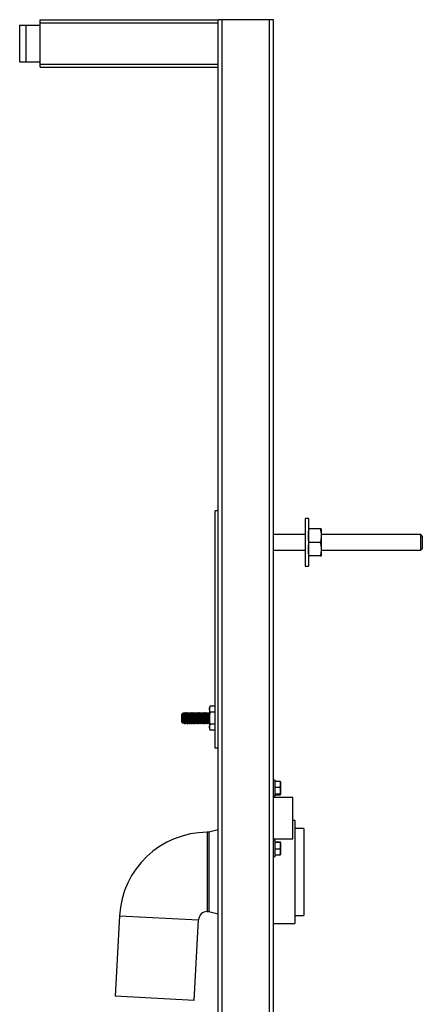
# Model space of a CAD drawing. Units: millimetres. Extents: x 764 to 2567, y 5665 to 8880.
# Drawn here: x 2058 to 2567, y 7637 to 8880 of the extents above; entities that cross this region are included whole.
import ezdxf

# ---------------------------------------------------------------- set-up
doc = ezdxf.new("R2010")
doc.units = ezdxf.units.MM

msp = doc.modelspace()

# ---------------------------------------------------------------- linework, layer by layer
at = {"color": 7, "linetype": 'Continuous', "lineweight": 25}
for p, q in [((2084, 8879.9), (2309, 8879.9)), ((2084, 8875.9), (2084, 8879.9)), ((2314, 8879.9), (2309, 8879.9)), ((2309, 8875.9), (2309, 8879.9)), ((2314, 6639.9), (2314, 8879.9)), ((2374, 8879.9), (2314, 8879.9)), ((2374, 6639.9), (2374, 8879.9)), ((2379, 8879.9), (2374, 8879.9)), ((2379, 6639.9), (2379, 8879.9)), ((2058, 8872.9), (2058, 8826.9)), ((2058, 8872.9), (2066, 8872.9)), ((2066, 8872.9), (2066, 8826.9)), ((2066, 8872.9), (2084, 8872.9)), ((2084, 8875.9), (2309, 8875.9)), ((2084, 8823.9), (2084, 8875.9)), ((2309, 8823.9), (2309, 8875.9)), ((2058, 8826.9), (2066, 8826.9)), ((2066, 8826.9), (2084, 8826.9)), ((2084, 8823.9), (2309, 8823.9)), ((2084, 8819.9), (2084, 8823.9)), ((2084, 8819.9), (2309, 8819.9)), ((2309, 8819.9), (2309, 8823.9)), ((2309, 8259.9), (2309, 8819.9)), ((2305, 7959.9), (2305, 8259.9)), ((2309, 8259.9), (2305, 8259.9)), ((2309, 7959.9), (2309, 8259.9)), ((2423, 8249.9), (2419, 8249.9)), ((2419, 8249.9), (2419, 8189.9)), ((2423, 8249.9), (2423, 8189.9)), ((2438, 8236.9), (2424, 8236.9)), ((2439, 8236.9), (2439, 8228.4)), ((2419, 8229.9), (2379, 8229.9)), ((2438, 8219.9), (2424, 8219.9)), ((2565, 8229.9), (2439, 8229.9)), ((2439, 8228.4), (2439, 8211.4)), ((2567, 8227.9), (2565, 8229.9)), ((2565, 8209.9), (2565, 8229.9)), ((2567, 8227.9), (2567, 8211.9)), ((2379, 8209.9), (2419, 8209.9)), ((2439, 8211.4), (2439, 8202.9)), ((2439, 8209.9), (2565, 8209.9)), ((2565, 8209.9), (2567, 8211.9)), ((2438, 8202.9), (2424, 8202.9)), ((2419, 8189.9), (2423, 8189.9)), ((2299, 8012.9), (2298, 8010.9)), ((2298, 8010.9), (2298, 8009.2)), ((2298, 8009.2), (2298, 7997.9)), ((2299, 8005.4), (2298, 8009.2)), ((2305, 8012.9), (2299, 8012.9)), ((2264, 8003.9), (2263, 8002.9)), ((2263, 7997.9), (2263, 8002.9)), ((2263, 7992.9), (2263, 7997.9)), ((2264.5, 8003.9), (2264, 8003.9)), ((2264, 8003.9), (2264, 8003.5)), ((2264, 8001.3), (2264, 8001.1)), ((2264, 7996.9), (2264, 7996.8)), ((2266.5, 8003.9), (2266, 8003.9)), ((2268.5, 8003.9), (2268, 8003.9)), ((2270.5, 8003.9), (2270, 8003.9)), ((2272.5, 8003.9), (2272, 8003.9)), ((2274.5, 8003.9), (2274, 8003.9)), ((2276.5, 8003.9), (2276, 8003.9)), ((2278.5, 8003.9), (2278, 8003.9)), ((2280.5, 8003.9), (2280, 8003.9)), ((2282.5, 8003.9), (2282, 8003.9)), ((2284.5, 8003.9), (2284, 8003.9)), ((2286.5, 8003.9), (2286, 8003.9)), ((2288.5, 8003.9), (2288, 8003.9)), ((2290.5, 8003.9), (2290, 8003.9)), ((2292.5, 8003.9), (2292, 8003.9)), ((2294.5, 8003.9), (2294, 8003.9)), ((2296.5, 8003.9), (2296, 8003.9)), ((2298, 7997.9), (2298, 7986.7)), ((2305, 8005.4), (2299, 8005.4)), ((2263, 7992.9), (2264, 7991.9)), ((2264, 7991.9), (2264.6, 7991.3)), ((2265, 7991.9), (2265.5, 7991.9)), ((2267, 7991.9), (2267.5, 7991.9)), ((2269, 7991.9), (2269.5, 7991.9)), ((2271, 7991.9), (2271.5, 7991.9)), ((2273, 7991.9), (2273.5, 7991.9)), ((2275, 7991.9), (2275.5, 7991.9)), ((2277, 7991.9), (2277.5, 7991.9)), ((2279, 7991.9), (2279.5, 7991.9)), ((2281, 7991.9), (2281.5, 7991.9)), ((2283, 7991.9), (2283.5, 7991.9)), ((2285, 7991.9), (2285.5, 7991.9)), ((2287, 7991.9), (2287.5, 7991.9)), ((2289, 7991.9), (2289.5, 7991.9)), ((2291, 7991.9), (2291.5, 7991.9)), ((2293, 7991.9), (2293.5, 7991.9)), ((2295, 7991.9), (2295.5, 7991.9)), ((2297, 7991.9), (2297.5, 7991.9)), ((2299, 7982.9), (2298, 7986.7)), ((2298, 7986.7), (2298, 7984.9)), ((2298, 7984.9), (2299, 7982.9)), ((2305, 7990.4), (2299, 7990.4)), ((2305, 7982.9), (2299, 7982.9)), ((2309, 7959.9), (2305, 7959.9)), ((2309, 6639.9), (2309, 7959.9)), ((2381, 7919.8), (2379, 7919.8)), ((2379, 7914.8), (2379, 7914.8)), ((2381, 7899.8), (2381, 7919.8)), ((2381, 7918.6), (2387.3, 7918.6)), ((2381, 7918.3), (2387.3, 7918.3)), ((2381, 7910.9), (2387.3, 7910.9)), ((2387.3, 7918.3), (2387.3, 7918.6)), ((2387.7, 7917.9), (2387.7, 7918)), ((2388, 7917), (2387.7, 7917.9)), ((2388, 7902.5), (2388, 7917)), ((2379, 7905.7), (2379.4, 7905.7)), ((2379, 7904.9), (2379.1, 7904.8)), ((2379, 7899.8), (2381, 7899.8)), ((2403.4, 7897.6), (2379, 7897.6)), ((2381, 7902.4), (2387.3, 7902.4)), ((2381, 7901.3), (2387.3, 7901.3)), ((2381, 7901), (2387.3, 7901)), ((2387.7, 7901.7), (2388, 7902.5)), ((2403.4, 7871.6), (2403.4, 7897.6)), ((2403.4, 7845.6), (2403.4, 7871.6)), ((2406, 7868.8), (2403.4, 7868.8)), ((2406, 7868.8), (2406, 7738.8)), ((2417.2, 7858.8), (2406, 7858.8)), ((2417.2, 7858.8), (2417.2, 7748.8)), ((2297.2, 7853.8), (2295.2, 7853.8)), ((2309, 7856.8), (2297.2, 7853.8)), ((2297.2, 7853.8), (2297.2, 7753.8)), ((2379, 7845.6), (2403.4, 7845.6)), ((2381, 7843.4), (2379, 7843.4)), ((2379.2, 7837.6), (2379, 7837.8)), ((2381, 7823.4), (2381, 7843.4)), ((2381, 7841.6), (2387.3, 7841.6)), ((2381, 7841.2), (2387.3, 7841.2)), ((2381, 7833), (2387.3, 7833)), ((2388, 7840.7), (2387.7, 7841.4)), ((2388, 7829.5), (2388, 7840.7)), ((2379, 7828.8), (2379.2, 7828.5)), ((2379, 7823.4), (2381, 7823.4)), ((2381, 7825.2), (2387.3, 7825.2)), ((2387.7, 7825.4), (2387.3, 7825.2)), ((2387.7, 7825.4), (2388, 7826.2)), ((2388, 7826.2), (2388, 7829.5)), ((2184.3, 7748.5), (2178.9, 7646.7)), ((2295.2, 7753.8), (2297.2, 7753.8)), ((2297.2, 7753.8), (2309, 7750.9)), ((2406, 7748.8), (2417.2, 7748.8)), ((2278.8, 7641.4), (2284.1, 7743.3)), ((2379, 7738.8), (2406, 7738.8)), ((2278.8, 7641.4), (2178.9, 7646.7))]:
    msp.add_line(p, q, dxfattribs=at)
at = {"color": 8, "linetype": 'Continuous', "lineweight": 25}
for p, q in [((2264, 7992), (2264, 7991.9)), ((2295.2, 7853.8), (2295.2, 7753.8)), ((2184.3, 7748.5), (2284.1, 7743.3))]:
    msp.add_line(p, q, dxfattribs=at)
at = {"color": 7, "linetype": 'Continuous', "lineweight": 25, "flags": 128}
msp.add_lwpolyline([(2264.7, 7991.4), (2264.6, 7991.4), (2264.6, 7992.2), (2264.5, 7993.6), (2264.4, 7995.5), (2264.4, 7997.6), (2264.3, 7999.8), (2264.2, 8001.6), (2264.1, 8003), (2264.1, 8003.8), (2264, 8003.9), (2264, 8003.9)], dxfattribs=at)
at = {"color": 7, "linetype": 'Continuous', "lineweight": 25}
for radius in [111.1, 11.1]:
    msp.add_arc((2295.2, 7742.7), radius, 90, 177, dxfattribs=at)
for points, knots in [([(2423, 8228.4), (2423, 8229.8), (2423, 8232.7), (2423.7, 8235.5), (2424, 8236.9)], [0, 0, 0, 0, 0.4962229, 1, 1, 1, 1]), ([(2424, 8236.9), (2423.7, 8236.9), (2423, 8236.9), (2423, 8236.9), (2423, 8236.9)], [0, 0, 0, 0, 0.40547, 1, 1, 1, 1]), ([(2438, 8236.9), (2438.3, 8236), (2438.9, 8234.1), (2439, 8231.3), (2439, 8229.4), (2439, 8228.4)], [0, 0, 0, 0, 0.331574, 0.672163, 1, 1, 1, 1]), ([(2439, 8236.9), (2439.1, 8236.9), (2439.1, 8236.9), (2438.3, 8236.9), (2438, 8236.9)], [0, 0, 0, 0, 0.716948, 1, 1, 1, 1]), ([(2424, 8219.9), (2423.8, 8220.8), (2423.2, 8222.7), (2423.1, 8225.6), (2423, 8227.5), (2423, 8228.4)], [0, 0, 0, 0, 0.331574, 0.672163, 1, 1, 1, 1]), ([(2423, 8211.4), (2423, 8212.8), (2423, 8215.7), (2423.7, 8218.5), (2424, 8219.9)], [0, 0, 0, 0, 0.4962229, 1, 1, 1, 1]), ([(2439, 8228.4), (2439, 8227), (2439.1, 8224.1), (2438.4, 8221.3), (2438, 8219.9)], [0, 0, 0, 0, 0.4962229, 1, 1, 1, 1]), ([(2438, 8219.9), (2438.3, 8219), (2438.9, 8217.1), (2439, 8214.3), (2439, 8212.4), (2439, 8211.4)], [0, 0, 0, 0, 0.331574, 0.672163, 1, 1, 1, 1]), ([(2424, 8202.9), (2423.8, 8203.8), (2423.2, 8205.7), (2423.1, 8208.6), (2423, 8210.5), (2423, 8211.4)], [0, 0, 0, 0, 0.3315739, 0.6721625, 1, 1, 1, 1]), ([(2439, 8211.4), (2439, 8210), (2439.1, 8207.1), (2438.4, 8204.3), (2438, 8202.9)], [0, 0, 0, 0, 0.4962229, 1, 1, 1, 1]), ([(2423, 8202.9), (2423, 8202.9), (2423, 8202.9), (2423.8, 8202.9), (2424, 8202.9)], [0, 0, 0, 0, 0.716948, 1, 1, 1, 1]), ([(2438, 8202.9), (2438.3, 8202.9), (2439.1, 8202.9), (2439.1, 8202.9), (2439, 8202.9)], [0, 0, 0, 0, 0.40547, 1, 1, 1, 1]), ([(2298, 8009.2), (2298.1, 8009.7), (2298.1, 8010.9), (2298.7, 8012.2), (2299, 8012.9)], [0, 0, 0, 0, 0.372277, 1, 1, 1, 1]), ([(2264, 8003.9), (2264.1, 8003.8), (2264.2, 8003.7), (2264.3, 8002.3), (2264.4, 8000.3), (2264.5, 7997.9), (2264.7, 7995.6), (2264.8, 7993.6), (2264.9, 7992.2), (2265, 7992), (2265, 7991.9)], [0, 0, 0, 0, 0.1249999, 0.2499997, 0.3749998, 0.4999998, 0.6249999, 0.7499999, 0.875, 1, 1, 1, 1]), ([(2265.1, 8005), (2265, 8004.8), (2264.8, 8004.5), (2264.6, 8004.1), (2264.5, 8003.9)], [0, 0, 0, 0, 0.511412, 1, 1, 1, 1]), ([(2264.5, 8003.9), (2264.6, 8003.8), (2264.7, 8003.7), (2264.8, 8002.3), (2264.9, 8000.3), (2265, 7997.9), (2265.2, 7995.6), (2265.3, 7993.6), (2265.4, 7992.3), (2265.5, 7992.1), (2265.5, 7992)], [0, 0, 0, 0, 0.127599, 0.255198, 0.382797, 0.510396, 0.637996, 0.765595, 0.893194, 1, 1, 1, 1]), ([(2265.1, 8005), (2265.1, 8005), (2265.2, 8005.1), (2265.3, 8004.6), (2265.4, 8003.1), (2265.5, 8000.7), (2265.7, 7997.9), (2265.8, 7995.1), (2265.9, 7992.8), (2266, 7991.2), (2266.1, 7990.9), (2266.2, 7990.8)], [0, 0, 0, 0, 0.023735, 0.145768, 0.267801, 0.389834, 0.511868, 0.633901, 0.755934, 0.877967, 1, 1, 1, 1]), ([(2266.1, 8003.9), (2266, 8004.1), (2265.7, 8004.4), (2265.5, 8004.8), (2265.4, 8005)], [0, 0, 0, 0, 0.499898, 1, 1, 1, 1]), ([(2265.4, 8005), (2265.4, 8004.9), (2265.5, 8004.7), (2265.7, 8003.1), (2265.8, 8000.7), (2265.9, 7997.9), (2266, 7995.1), (2266.2, 7992.8), (2266.3, 7991.3), (2266.4, 7990.7), (2266.4, 7990.9), (2266.4, 7990.9)], [0, 0, 0, 0, 0.121994, 0.244009, 0.366023, 0.488037, 0.610052, 0.732066, 0.854081, 0.976095, 1, 1, 1, 1]), ([(2266.1, 8003.8), (2266.1, 8003.8), (2266.2, 8003.6), (2266.3, 8002.3), (2266.4, 8000.3), (2266.5, 7997.9), (2266.7, 7995.6), (2266.8, 7993.6), (2266.9, 7992.2), (2267, 7992), (2267, 7991.9)], [0, 0, 0, 0, 0.100971, 0.229404, 0.357836, 0.486269, 0.614702, 0.743135, 0.871567, 1, 1, 1, 1]), ([(2267.1, 8005), (2267, 8004.8), (2266.8, 8004.5), (2266.6, 8004.1), (2266.5, 8003.9)], [0, 0, 0, 0, 0.511412, 1, 1, 1, 1]), ([(2266.5, 8003.9), (2266.6, 8003.8), (2266.7, 8003.7), (2266.8, 8002.3), (2266.9, 8000.3), (2267, 7997.9), (2267.2, 7995.6), (2267.3, 7993.6), (2267.4, 7992.3), (2267.5, 7992.1), (2267.5, 7992)], [0, 0, 0, 0, 0.127599, 0.255198, 0.382797, 0.510396, 0.637996, 0.765595, 0.893194, 1, 1, 1, 1]), ([(2267.1, 8005), (2267.1, 8005), (2267.2, 8005.1), (2267.3, 8004.6), (2267.4, 8003.1), (2267.5, 8000.7), (2267.7, 7997.9), (2267.8, 7995.1), (2267.9, 7992.8), (2268, 7991.2), (2268.1, 7990.9), (2268.2, 7990.8)], [0, 0, 0, 0, 0.023735, 0.145768, 0.267801, 0.389834, 0.511868, 0.633901, 0.755934, 0.877967, 1, 1, 1, 1]), ([(2268.1, 8003.9), (2268, 8004.1), (2267.7, 8004.4), (2267.5, 8004.8), (2267.4, 8005)], [0, 0, 0, 0, 0.499898, 1, 1, 1, 1]), ([(2267.4, 8005), (2267.4, 8004.9), (2267.5, 8004.7), (2267.7, 8003.1), (2267.8, 8000.7), (2267.9, 7997.9), (2268, 7995.1), (2268.2, 7992.8), (2268.3, 7991.3), (2268.4, 7990.7), (2268.4, 7990.9), (2268.4, 7990.9)], [0, 0, 0, 0, 0.121994, 0.244009, 0.366023, 0.488037, 0.610052, 0.732066, 0.854081, 0.976095, 1, 1, 1, 1]), ([(2268.1, 8003.8), (2268.1, 8003.8), (2268.2, 8003.6), (2268.3, 8002.3), (2268.4, 8000.3), (2268.5, 7997.9), (2268.7, 7995.6), (2268.8, 7993.6), (2268.9, 7992.2), (2269, 7992), (2269, 7991.9)], [0, 0, 0, 0, 0.100971, 0.229404, 0.357836, 0.486269, 0.614702, 0.743135, 0.871567, 1, 1, 1, 1]), ([(2269.1, 8005), (2269, 8004.8), (2268.8, 8004.5), (2268.6, 8004.1), (2268.5, 8003.9)], [0, 0, 0, 0, 0.511412, 1, 1, 1, 1]), ([(2268.5, 8003.9), (2268.6, 8003.8), (2268.7, 8003.7), (2268.8, 8002.3), (2268.9, 8000.3), (2269, 7997.9), (2269.2, 7995.6), (2269.3, 7993.6), (2269.4, 7992.3), (2269.5, 7992.1), (2269.5, 7992)], [0, 0, 0, 0, 0.127599, 0.255198, 0.382797, 0.510396, 0.637996, 0.765595, 0.893194, 1, 1, 1, 1]), ([(2269.1, 8005), (2269.1, 8005), (2269.2, 8005.1), (2269.3, 8004.6), (2269.4, 8003.1), (2269.5, 8000.7), (2269.7, 7997.9), (2269.8, 7995.1), (2269.9, 7992.8), (2270, 7991.2), (2270.1, 7990.9), (2270.2, 7990.8)], [0, 0, 0, 0, 0.023735, 0.145768, 0.267801, 0.389834, 0.511868, 0.633901, 0.755934, 0.877967, 1, 1, 1, 1]), ([(2270.1, 8003.9), (2270, 8004.1), (2269.7, 8004.4), (2269.5, 8004.8), (2269.4, 8005)], [0, 0, 0, 0, 0.499898, 1, 1, 1, 1]), ([(2269.4, 8005), (2269.4, 8004.9), (2269.5, 8004.7), (2269.7, 8003.1), (2269.8, 8000.7), (2269.9, 7997.9), (2270, 7995.1), (2270.2, 7992.8), (2270.3, 7991.3), (2270.4, 7990.7), (2270.4, 7990.9), (2270.4, 7990.9)], [0, 0, 0, 0, 0.1219941, 0.2440085, 0.366023, 0.4880375, 0.6100519, 0.7320664, 0.8540809, 0.9760953, 1, 1, 1, 1]), ([(2270.1, 8003.8), (2270.1, 8003.8), (2270.2, 8003.6), (2270.3, 8002.3), (2270.4, 8000.3), (2270.5, 7997.9), (2270.7, 7995.6), (2270.8, 7993.6), (2270.9, 7992.2), (2271, 7992), (2271, 7991.9)], [0, 0, 0, 0, 0.100971, 0.229404, 0.357836, 0.486269, 0.614702, 0.743135, 0.871567, 1, 1, 1, 1]), ([(2271.1, 8005), (2271, 8004.8), (2270.8, 8004.5), (2270.6, 8004.1), (2270.5, 8003.9)], [0, 0, 0, 0, 0.511412, 1, 1, 1, 1]), ([(2270.5, 8003.9), (2270.6, 8003.8), (2270.7, 8003.7), (2270.8, 8002.3), (2270.9, 8000.3), (2271, 7997.9), (2271.2, 7995.6), (2271.3, 7993.6), (2271.4, 7992.3), (2271.5, 7992.1), (2271.5, 7992)], [0, 0, 0, 0, 0.127599, 0.255198, 0.382797, 0.510396, 0.637996, 0.765595, 0.893194, 1, 1, 1, 1]), ([(2271.1, 8005), (2271.1, 8005), (2271.2, 8005.1), (2271.3, 8004.6), (2271.4, 8003.1), (2271.5, 8000.7), (2271.7, 7997.9), (2271.8, 7995.1), (2271.9, 7992.8), (2272, 7991.2), (2272.1, 7990.9), (2272.2, 7990.8)], [0, 0, 0, 0, 0.023735, 0.145768, 0.267801, 0.389834, 0.511868, 0.633901, 0.755934, 0.877967, 1, 1, 1, 1]), ([(2272.1, 8003.9), (2272, 8004.1), (2271.7, 8004.4), (2271.5, 8004.8), (2271.4, 8005)], [0, 0, 0, 0, 0.499898, 1, 1, 1, 1]), ([(2271.4, 8005), (2271.4, 8004.9), (2271.5, 8004.7), (2271.7, 8003.1), (2271.8, 8000.7), (2271.9, 7997.9), (2272, 7995.1), (2272.2, 7992.8), (2272.3, 7991.3), (2272.4, 7990.7), (2272.4, 7990.9), (2272.4, 7990.9)], [0, 0, 0, 0, 0.121994, 0.244009, 0.366023, 0.488037, 0.610052, 0.732066, 0.854081, 0.976095, 1, 1, 1, 1]), ([(2272.1, 8003.8), (2272.1, 8003.8), (2272.2, 8003.6), (2272.3, 8002.3), (2272.4, 8000.3), (2272.5, 7997.9), (2272.7, 7995.6), (2272.8, 7993.6), (2272.9, 7992.2), (2273, 7992), (2273, 7991.9)], [0, 0, 0, 0, 0.100971, 0.229404, 0.357836, 0.486269, 0.614702, 0.743135, 0.871567, 1, 1, 1, 1]), ([(2273.1, 8005), (2273, 8004.8), (2272.8, 8004.5), (2272.6, 8004.1), (2272.5, 8003.9)], [0, 0, 0, 0, 0.511412, 1, 1, 1, 1]), ([(2272.5, 8003.9), (2272.6, 8003.8), (2272.7, 8003.7), (2272.8, 8002.3), (2272.9, 8000.3), (2273, 7997.9), (2273.2, 7995.6), (2273.3, 7993.6), (2273.4, 7992.3), (2273.5, 7992.1), (2273.5, 7992)], [0, 0, 0, 0, 0.127599, 0.255198, 0.382797, 0.510396, 0.637996, 0.765595, 0.893194, 1, 1, 1, 1]), ([(2273.1, 8005), (2273.1, 8005), (2273.2, 8005.1), (2273.3, 8004.6), (2273.4, 8003.1), (2273.5, 8000.7), (2273.7, 7997.9), (2273.8, 7995.1), (2273.9, 7992.8), (2274, 7991.2), (2274.1, 7990.9), (2274.2, 7990.8)], [0, 0, 0, 0, 0.023735, 0.145768, 0.267801, 0.389834, 0.511868, 0.633901, 0.755934, 0.877967, 1, 1, 1, 1]), ([(2274.1, 8003.9), (2274, 8004.1), (2273.7, 8004.4), (2273.5, 8004.8), (2273.4, 8005)], [0, 0, 0, 0, 0.499898, 1, 1, 1, 1]), ([(2273.4, 8005), (2273.4, 8004.9), (2273.5, 8004.7), (2273.7, 8003.1), (2273.8, 8000.7), (2273.9, 7997.9), (2274, 7995.1), (2274.2, 7992.8), (2274.3, 7991.3), (2274.4, 7990.7), (2274.4, 7990.9), (2274.4, 7990.9)], [0, 0, 0, 0, 0.121994, 0.244009, 0.366023, 0.488037, 0.610052, 0.732066, 0.854081, 0.976095, 1, 1, 1, 1]), ([(2274.1, 8003.8), (2274.1, 8003.8), (2274.2, 8003.6), (2274.3, 8002.3), (2274.4, 8000.3), (2274.5, 7997.9), (2274.7, 7995.6), (2274.8, 7993.6), (2274.9, 7992.2), (2275, 7992), (2275, 7991.9)], [0, 0, 0, 0, 0.100971, 0.229404, 0.357836, 0.486269, 0.614702, 0.743135, 0.871567, 1, 1, 1, 1]), ([(2275.1, 8005), (2275, 8004.8), (2274.8, 8004.5), (2274.6, 8004.1), (2274.5, 8003.9)], [0, 0, 0, 0, 0.511412, 1, 1, 1, 1]), ([(2274.5, 8003.9), (2274.6, 8003.8), (2274.7, 8003.7), (2274.8, 8002.3), (2274.9, 8000.3), (2275, 7997.9), (2275.2, 7995.6), (2275.3, 7993.6), (2275.4, 7992.3), (2275.5, 7992.1), (2275.5, 7992)], [0, 0, 0, 0, 0.127599, 0.255198, 0.382797, 0.510396, 0.637996, 0.765595, 0.893194, 1, 1, 1, 1]), ([(2275.1, 8005), (2275.1, 8005), (2275.2, 8005.1), (2275.3, 8004.6), (2275.4, 8003.1), (2275.5, 8000.7), (2275.7, 7997.9), (2275.8, 7995.1), (2275.9, 7992.8), (2276, 7991.2), (2276.1, 7990.9), (2276.2, 7990.8)], [0, 0, 0, 0, 0.0237351, 0.1457682, 0.2678013, 0.3898344, 0.5118676, 0.6339007, 0.7559338, 0.8779669, 1, 1, 1, 1]), ([(2276.1, 8003.9), (2276, 8004.1), (2275.7, 8004.4), (2275.5, 8004.8), (2275.4, 8005)], [0, 0, 0, 0, 0.4998981, 1, 1, 1, 1]), ([(2275.4, 8005), (2275.4, 8004.9), (2275.5, 8004.7), (2275.7, 8003.1), (2275.8, 8000.7), (2275.9, 7997.9), (2276, 7995.1), (2276.2, 7992.8), (2276.3, 7991.3), (2276.4, 7990.7), (2276.4, 7990.9), (2276.4, 7990.9)], [0, 0, 0, 0, 0.121994, 0.244009, 0.366023, 0.488037, 0.610052, 0.732066, 0.854081, 0.976095, 1, 1, 1, 1]), ([(2276.1, 8003.8), (2276.1, 8003.8), (2276.2, 8003.6), (2276.3, 8002.3), (2276.4, 8000.3), (2276.5, 7997.9), (2276.7, 7995.6), (2276.8, 7993.6), (2276.9, 7992.2), (2277, 7992), (2277, 7991.9)], [0, 0, 0, 0, 0.100971, 0.229404, 0.357836, 0.486269, 0.614702, 0.743135, 0.871567, 1, 1, 1, 1]), ([(2277.1, 8005), (2277, 8004.8), (2276.8, 8004.5), (2276.6, 8004.1), (2276.5, 8003.9)], [0, 0, 0, 0, 0.511412, 1, 1, 1, 1]), ([(2276.5, 8003.9), (2276.6, 8003.8), (2276.7, 8003.7), (2276.8, 8002.3), (2276.9, 8000.3), (2277, 7997.9), (2277.2, 7995.6), (2277.3, 7993.6), (2277.4, 7992.3), (2277.5, 7992.1), (2277.5, 7992)], [0, 0, 0, 0, 0.127599, 0.255198, 0.382797, 0.510396, 0.637996, 0.765595, 0.893194, 1, 1, 1, 1]), ([(2277.1, 8005), (2277.1, 8005), (2277.2, 8005.1), (2277.3, 8004.6), (2277.4, 8003.1), (2277.5, 8000.7), (2277.7, 7997.9), (2277.8, 7995.1), (2277.9, 7992.8), (2278, 7991.2), (2278.1, 7990.9), (2278.2, 7990.8)], [0, 0, 0, 0, 0.023735, 0.145768, 0.267801, 0.389834, 0.511868, 0.633901, 0.755934, 0.877967, 1, 1, 1, 1]), ([(2278.1, 8003.9), (2278, 8004.1), (2277.7, 8004.4), (2277.5, 8004.8), (2277.4, 8005)], [0, 0, 0, 0, 0.499898, 1, 1, 1, 1]), ([(2277.4, 8005), (2277.4, 8004.9), (2277.5, 8004.7), (2277.7, 8003.1), (2277.8, 8000.7), (2277.9, 7997.9), (2278, 7995.1), (2278.2, 7992.8), (2278.3, 7991.3), (2278.4, 7990.7), (2278.4, 7990.9), (2278.4, 7990.9)], [0, 0, 0, 0, 0.121994, 0.244009, 0.366023, 0.488037, 0.610052, 0.732066, 0.854081, 0.976095, 1, 1, 1, 1]), ([(2278.1, 8003.8), (2278.1, 8003.8), (2278.2, 8003.6), (2278.3, 8002.3), (2278.4, 8000.3), (2278.5, 7997.9), (2278.7, 7995.6), (2278.8, 7993.6), (2278.9, 7992.2), (2279, 7992), (2279, 7991.9)], [0, 0, 0, 0, 0.100971, 0.229404, 0.357836, 0.486269, 0.614702, 0.743135, 0.871567, 1, 1, 1, 1]), ([(2279.1, 8005), (2279, 8004.8), (2278.8, 8004.5), (2278.6, 8004.1), (2278.5, 8003.9)], [0, 0, 0, 0, 0.5114119, 1, 1, 1, 1]), ([(2278.5, 8003.9), (2278.6, 8003.8), (2278.7, 8003.7), (2278.8, 8002.3), (2278.9, 8000.3), (2279, 7997.9), (2279.2, 7995.6), (2279.3, 7993.6), (2279.4, 7992.3), (2279.5, 7992.1), (2279.5, 7992)], [0, 0, 0, 0, 0.127599, 0.255198, 0.382797, 0.510396, 0.637996, 0.765595, 0.893194, 1, 1, 1, 1]), ([(2279.1, 8005), (2279.1, 8005), (2279.2, 8005.1), (2279.3, 8004.6), (2279.4, 8003.1), (2279.5, 8000.7), (2279.7, 7997.9), (2279.8, 7995.1), (2279.9, 7992.8), (2280, 7991.2), (2280.1, 7990.9), (2280.2, 7990.8)], [0, 0, 0, 0, 0.0237351, 0.1457682, 0.2678013, 0.3898344, 0.5118676, 0.6339007, 0.7559338, 0.8779669, 1, 1, 1, 1]), ([(2280.1, 8003.9), (2280, 8004.1), (2279.7, 8004.4), (2279.5, 8004.8), (2279.4, 8005)], [0, 0, 0, 0, 0.499898, 1, 1, 1, 1]), ([(2279.4, 8005), (2279.4, 8004.9), (2279.5, 8004.7), (2279.7, 8003.1), (2279.8, 8000.7), (2279.9, 7997.9), (2280, 7995.1), (2280.2, 7992.8), (2280.3, 7991.3), (2280.4, 7990.7), (2280.4, 7990.9), (2280.4, 7990.9)], [0, 0, 0, 0, 0.121994, 0.244009, 0.366023, 0.488037, 0.610052, 0.732066, 0.854081, 0.976095, 1, 1, 1, 1]), ([(2280.1, 8003.8), (2280.1, 8003.8), (2280.2, 8003.6), (2280.3, 8002.3), (2280.4, 8000.3), (2280.5, 7997.9), (2280.7, 7995.6), (2280.8, 7993.6), (2280.9, 7992.2), (2281, 7992), (2281, 7991.9)], [0, 0, 0, 0, 0.100971, 0.229404, 0.357836, 0.486269, 0.614702, 0.743135, 0.871567, 1, 1, 1, 1]), ([(2281.1, 8005), (2281, 8004.8), (2280.8, 8004.5), (2280.6, 8004.1), (2280.5, 8003.9)], [0, 0, 0, 0, 0.511412, 1, 1, 1, 1]), ([(2280.5, 8003.9), (2280.6, 8003.8), (2280.7, 8003.7), (2280.8, 8002.3), (2280.9, 8000.3), (2281, 7997.9), (2281.2, 7995.6), (2281.3, 7993.6), (2281.4, 7992.3), (2281.5, 7992.1), (2281.5, 7992)], [0, 0, 0, 0, 0.127599, 0.255198, 0.382797, 0.510396, 0.637996, 0.765595, 0.893194, 1, 1, 1, 1]), ([(2281.1, 8005), (2281.1, 8005), (2281.2, 8005.1), (2281.3, 8004.6), (2281.4, 8003.1), (2281.5, 8000.7), (2281.7, 7997.9), (2281.8, 7995.1), (2281.9, 7992.8), (2282, 7991.2), (2282.1, 7990.9), (2282.2, 7990.8)], [0, 0, 0, 0, 0.023735, 0.145768, 0.267801, 0.389834, 0.511868, 0.633901, 0.755934, 0.877967, 1, 1, 1, 1]), ([(2282.1, 8003.9), (2282, 8004.1), (2281.7, 8004.4), (2281.5, 8004.8), (2281.4, 8005)], [0, 0, 0, 0, 0.499898, 1, 1, 1, 1]), ([(2281.4, 8005), (2281.4, 8004.9), (2281.5, 8004.7), (2281.7, 8003.1), (2281.8, 8000.7), (2281.9, 7997.9), (2282, 7995.1), (2282.2, 7992.8), (2282.3, 7991.3), (2282.4, 7990.7), (2282.4, 7990.9), (2282.4, 7990.9)], [0, 0, 0, 0, 0.121994, 0.244009, 0.366023, 0.488037, 0.610052, 0.732066, 0.854081, 0.976095, 1, 1, 1, 1]), ([(2282.1, 8003.8), (2282.1, 8003.8), (2282.2, 8003.6), (2282.3, 8002.3), (2282.4, 8000.3), (2282.5, 7997.9), (2282.7, 7995.6), (2282.8, 7993.6), (2282.9, 7992.2), (2283, 7992), (2283, 7991.9)], [0, 0, 0, 0, 0.100971, 0.229404, 0.357836, 0.486269, 0.614702, 0.743135, 0.871567, 1, 1, 1, 1]), ([(2283.1, 8005), (2283, 8004.8), (2282.8, 8004.5), (2282.6, 8004.1), (2282.5, 8003.9)], [0, 0, 0, 0, 0.5114119, 1, 1, 1, 1]), ([(2282.5, 8003.9), (2282.6, 8003.8), (2282.7, 8003.7), (2282.8, 8002.3), (2282.9, 8000.3), (2283, 7997.9), (2283.2, 7995.6), (2283.3, 7993.6), (2283.4, 7992.3), (2283.5, 7992.1), (2283.5, 7992)], [0, 0, 0, 0, 0.127599, 0.255198, 0.382797, 0.510396, 0.637996, 0.765595, 0.893194, 1, 1, 1, 1]), ([(2283.1, 8005), (2283.1, 8005), (2283.2, 8005.1), (2283.3, 8004.6), (2283.4, 8003.1), (2283.5, 8000.7), (2283.7, 7997.9), (2283.8, 7995.1), (2283.9, 7992.8), (2284, 7991.2), (2284.1, 7990.9), (2284.2, 7990.8)], [0, 0, 0, 0, 0.0237351, 0.1457682, 0.2678013, 0.3898344, 0.5118676, 0.6339007, 0.7559338, 0.8779669, 1, 1, 1, 1]), ([(2284.1, 8003.9), (2284, 8004.1), (2283.7, 8004.4), (2283.5, 8004.8), (2283.4, 8005)], [0, 0, 0, 0, 0.499898, 1, 1, 1, 1]), ([(2283.4, 8005), (2283.4, 8004.9), (2283.5, 8004.7), (2283.7, 8003.1), (2283.8, 8000.7), (2283.9, 7997.9), (2284, 7995.1), (2284.2, 7992.8), (2284.3, 7991.3), (2284.4, 7990.7), (2284.4, 7990.9), (2284.4, 7990.9)], [0, 0, 0, 0, 0.121994, 0.244009, 0.366023, 0.488037, 0.610052, 0.732066, 0.854081, 0.976095, 1, 1, 1, 1]), ([(2284.1, 8003.8), (2284.1, 8003.8), (2284.2, 8003.6), (2284.3, 8002.3), (2284.4, 8000.3), (2284.5, 7997.9), (2284.7, 7995.6), (2284.8, 7993.6), (2284.9, 7992.2), (2285, 7992), (2285, 7991.9)], [0, 0, 0, 0, 0.100971, 0.229404, 0.357836, 0.486269, 0.614702, 0.743135, 0.871567, 1, 1, 1, 1]), ([(2285.1, 8005), (2285, 8004.8), (2284.8, 8004.5), (2284.6, 8004.1), (2284.5, 8003.9)], [0, 0, 0, 0, 0.511412, 1, 1, 1, 1]), ([(2284.5, 8003.9), (2284.6, 8003.8), (2284.7, 8003.7), (2284.8, 8002.3), (2284.9, 8000.3), (2285, 7997.9), (2285.2, 7995.6), (2285.3, 7993.6), (2285.4, 7992.3), (2285.5, 7992.1), (2285.5, 7992)], [0, 0, 0, 0, 0.127599, 0.255198, 0.382797, 0.510396, 0.637996, 0.765595, 0.893194, 1, 1, 1, 1]), ([(2285.1, 8005), (2285.1, 8005), (2285.2, 8005.1), (2285.3, 8004.6), (2285.4, 8003.1), (2285.5, 8000.7), (2285.7, 7997.9), (2285.8, 7995.1), (2285.9, 7992.8), (2286, 7991.2), (2286.1, 7990.9), (2286.2, 7990.8)], [0, 0, 0, 0, 0.023735, 0.145768, 0.267801, 0.389834, 0.511868, 0.633901, 0.755934, 0.877967, 1, 1, 1, 1]), ([(2286.1, 8003.9), (2286, 8004.1), (2285.7, 8004.4), (2285.5, 8004.8), (2285.4, 8005)], [0, 0, 0, 0, 0.499898, 1, 1, 1, 1]), ([(2285.4, 8005), (2285.4, 8004.9), (2285.5, 8004.7), (2285.7, 8003.1), (2285.8, 8000.7), (2285.9, 7997.9), (2286, 7995.1), (2286.2, 7992.8), (2286.3, 7991.3), (2286.4, 7990.7), (2286.4, 7990.9), (2286.4, 7990.9)], [0, 0, 0, 0, 0.121994, 0.244009, 0.366023, 0.488037, 0.610052, 0.732066, 0.854081, 0.976095, 1, 1, 1, 1]), ([(2286.1, 8003.8), (2286.1, 8003.8), (2286.2, 8003.6), (2286.3, 8002.3), (2286.4, 8000.3), (2286.5, 7997.9), (2286.7, 7995.6), (2286.8, 7993.6), (2286.9, 7992.2), (2287, 7992), (2287, 7991.9)], [0, 0, 0, 0, 0.100971, 0.229404, 0.357836, 0.486269, 0.614702, 0.743135, 0.871567, 1, 1, 1, 1]), ([(2287.1, 8005), (2287, 8004.8), (2286.8, 8004.5), (2286.6, 8004.1), (2286.5, 8003.9)], [0, 0, 0, 0, 0.511412, 1, 1, 1, 1]), ([(2286.5, 8003.9), (2286.6, 8003.8), (2286.7, 8003.7), (2286.8, 8002.3), (2286.9, 8000.3), (2287, 7997.9), (2287.2, 7995.6), (2287.3, 7993.6), (2287.4, 7992.3), (2287.5, 7992.1), (2287.5, 7992)], [0, 0, 0, 0, 0.127599, 0.255198, 0.382797, 0.510396, 0.637996, 0.765595, 0.893194, 1, 1, 1, 1]), ([(2287.1, 8005), (2287.1, 8005), (2287.2, 8005.1), (2287.3, 8004.6), (2287.4, 8003.1), (2287.5, 8000.7), (2287.7, 7997.9), (2287.8, 7995.1), (2287.9, 7992.8), (2288, 7991.2), (2288.1, 7990.9), (2288.2, 7990.8)], [0, 0, 0, 0, 0.0237351, 0.1457682, 0.2678013, 0.3898344, 0.5118676, 0.6339007, 0.7559338, 0.8779669, 1, 1, 1, 1]), ([(2288.1, 8003.9), (2288, 8004.1), (2287.7, 8004.4), (2287.5, 8004.8), (2287.4, 8005)], [0, 0, 0, 0, 0.499898, 1, 1, 1, 1]), ([(2287.4, 8005), (2287.4, 8004.9), (2287.5, 8004.7), (2287.7, 8003.1), (2287.8, 8000.7), (2287.9, 7997.9), (2288, 7995.1), (2288.2, 7992.8), (2288.3, 7991.3), (2288.4, 7990.7), (2288.4, 7990.9), (2288.4, 7990.9)], [0, 0, 0, 0, 0.121994, 0.244009, 0.366023, 0.488037, 0.610052, 0.732066, 0.854081, 0.976095, 1, 1, 1, 1]), ([(2288.1, 8003.8), (2288.1, 8003.8), (2288.2, 8003.6), (2288.3, 8002.3), (2288.4, 8000.3), (2288.5, 7997.9), (2288.7, 7995.6), (2288.8, 7993.6), (2288.9, 7992.2), (2289, 7992), (2289, 7991.9)], [0, 0, 0, 0, 0.100971, 0.229404, 0.357836, 0.486269, 0.614702, 0.743135, 0.871567, 1, 1, 1, 1]), ([(2289.1, 8005), (2289, 8004.8), (2288.8, 8004.5), (2288.6, 8004.1), (2288.5, 8003.9)], [0, 0, 0, 0, 0.511412, 1, 1, 1, 1]), ([(2288.5, 8003.9), (2288.6, 8003.8), (2288.7, 8003.7), (2288.8, 8002.3), (2288.9, 8000.3), (2289, 7997.9), (2289.2, 7995.6), (2289.3, 7993.6), (2289.4, 7992.3), (2289.5, 7992.1), (2289.5, 7992)], [0, 0, 0, 0, 0.127599, 0.255198, 0.382797, 0.510396, 0.637996, 0.765595, 0.893194, 1, 1, 1, 1]), ([(2289.1, 8005), (2289.1, 8005), (2289.2, 8005.1), (2289.3, 8004.6), (2289.4, 8003.1), (2289.5, 8000.7), (2289.7, 7997.9), (2289.8, 7995.1), (2289.9, 7992.8), (2290, 7991.2), (2290.1, 7990.9), (2290.2, 7990.8)], [0, 0, 0, 0, 0.023735, 0.145768, 0.267801, 0.389834, 0.511868, 0.633901, 0.755934, 0.877967, 1, 1, 1, 1]), ([(2290.1, 8003.9), (2290, 8004.1), (2289.7, 8004.4), (2289.5, 8004.8), (2289.4, 8005)], [0, 0, 0, 0, 0.499898, 1, 1, 1, 1]), ([(2289.4, 8005), (2289.4, 8004.9), (2289.5, 8004.7), (2289.7, 8003.1), (2289.8, 8000.7), (2289.9, 7997.9), (2290, 7995.1), (2290.2, 7992.8), (2290.3, 7991.3), (2290.4, 7990.7), (2290.4, 7990.9), (2290.4, 7990.9)], [0, 0, 0, 0, 0.121994, 0.244009, 0.366023, 0.488037, 0.610052, 0.732066, 0.854081, 0.976095, 1, 1, 1, 1]), ([(2290.1, 8003.8), (2290.1, 8003.8), (2290.2, 8003.6), (2290.3, 8002.3), (2290.4, 8000.3), (2290.5, 7997.9), (2290.7, 7995.6), (2290.8, 7993.6), (2290.9, 7992.2), (2291, 7992), (2291, 7991.9)], [0, 0, 0, 0, 0.100971, 0.229404, 0.357836, 0.486269, 0.614702, 0.743135, 0.871567, 1, 1, 1, 1]), ([(2291.1, 8005), (2291, 8004.8), (2290.8, 8004.5), (2290.6, 8004.1), (2290.5, 8003.9)], [0, 0, 0, 0, 0.511412, 1, 1, 1, 1]), ([(2290.5, 8003.9), (2290.6, 8003.8), (2290.7, 8003.7), (2290.8, 8002.3), (2290.9, 8000.3), (2291, 7997.9), (2291.2, 7995.6), (2291.3, 7993.6), (2291.4, 7992.3), (2291.5, 7992.1), (2291.5, 7992)], [0, 0, 0, 0, 0.127599, 0.255198, 0.382797, 0.510396, 0.637996, 0.765595, 0.893194, 1, 1, 1, 1]), ([(2291.1, 8005), (2291.1, 8005), (2291.2, 8005.1), (2291.3, 8004.6), (2291.4, 8003.1), (2291.5, 8000.7), (2291.7, 7997.9), (2291.8, 7995.1), (2291.9, 7992.8), (2292, 7991.2), (2292.1, 7990.9), (2292.2, 7990.8)], [0, 0, 0, 0, 0.0237351, 0.1457682, 0.2678013, 0.3898344, 0.5118676, 0.6339007, 0.7559338, 0.8779669, 1, 1, 1, 1]), ([(2292.1, 8003.9), (2292, 8004.1), (2291.7, 8004.4), (2291.5, 8004.8), (2291.4, 8005)], [0, 0, 0, 0, 0.499898, 1, 1, 1, 1]), ([(2291.4, 8005), (2291.4, 8004.9), (2291.5, 8004.7), (2291.7, 8003.1), (2291.8, 8000.7), (2291.9, 7997.9), (2292, 7995.1), (2292.2, 7992.8), (2292.3, 7991.3), (2292.4, 7990.7), (2292.4, 7990.9), (2292.4, 7990.9)], [0, 0, 0, 0, 0.121994, 0.244009, 0.366023, 0.488037, 0.610052, 0.732066, 0.854081, 0.976095, 1, 1, 1, 1]), ([(2292.1, 8003.8), (2292.1, 8003.8), (2292.2, 8003.6), (2292.3, 8002.3), (2292.4, 8000.3), (2292.5, 7997.9), (2292.7, 7995.6), (2292.8, 7993.6), (2292.9, 7992.2), (2293, 7992), (2293, 7991.9)], [0, 0, 0, 0, 0.100971, 0.229404, 0.357836, 0.486269, 0.614702, 0.743135, 0.871567, 1, 1, 1, 1]), ([(2293.1, 8005), (2293, 8004.8), (2292.8, 8004.5), (2292.6, 8004.1), (2292.5, 8003.9)], [0, 0, 0, 0, 0.511412, 1, 1, 1, 1]), ([(2292.5, 8003.9), (2292.6, 8003.8), (2292.7, 8003.7), (2292.8, 8002.3), (2292.9, 8000.3), (2293, 7997.9), (2293.2, 7995.6), (2293.3, 7993.6), (2293.4, 7992.3), (2293.5, 7992.1), (2293.5, 7992)], [0, 0, 0, 0, 0.127599, 0.255198, 0.382797, 0.510396, 0.637996, 0.765595, 0.893194, 1, 1, 1, 1]), ([(2293.1, 8005), (2293.1, 8005), (2293.2, 8005.1), (2293.3, 8004.6), (2293.4, 8003.1), (2293.5, 8000.7), (2293.7, 7997.9), (2293.8, 7995.1), (2293.9, 7992.8), (2294, 7991.2), (2294.1, 7990.9), (2294.2, 7990.8)], [0, 0, 0, 0, 0.023735, 0.145768, 0.267801, 0.389834, 0.511868, 0.633901, 0.755934, 0.877967, 1, 1, 1, 1]), ([(2294.1, 8003.9), (2294, 8004.1), (2293.7, 8004.4), (2293.5, 8004.8), (2293.4, 8005)], [0, 0, 0, 0, 0.499898, 1, 1, 1, 1]), ([(2293.4, 8005), (2293.4, 8004.9), (2293.5, 8004.7), (2293.7, 8003.1), (2293.8, 8000.7), (2293.9, 7997.9), (2294, 7995.1), (2294.2, 7992.8), (2294.3, 7991.3), (2294.4, 7990.7), (2294.4, 7990.9), (2294.4, 7990.9)], [0, 0, 0, 0, 0.121994, 0.244009, 0.366023, 0.488037, 0.610052, 0.732066, 0.854081, 0.976095, 1, 1, 1, 1]), ([(2294.1, 8003.8), (2294.1, 8003.8), (2294.2, 8003.6), (2294.3, 8002.3), (2294.4, 8000.3), (2294.5, 7997.9), (2294.7, 7995.6), (2294.8, 7993.6), (2294.9, 7992.2), (2295, 7992), (2295, 7991.9)], [0, 0, 0, 0, 0.100971, 0.229404, 0.357836, 0.486269, 0.614702, 0.743135, 0.871567, 1, 1, 1, 1]), ([(2295.1, 8005), (2295, 8004.8), (2294.8, 8004.5), (2294.6, 8004.1), (2294.5, 8003.9)], [0, 0, 0, 0, 0.511412, 1, 1, 1, 1]), ([(2294.5, 8003.9), (2294.6, 8003.8), (2294.7, 8003.7), (2294.8, 8002.3), (2294.9, 8000.3), (2295, 7997.9), (2295.2, 7995.6), (2295.3, 7993.6), (2295.4, 7992.3), (2295.5, 7992.1), (2295.5, 7992)], [0, 0, 0, 0, 0.127599, 0.255198, 0.382797, 0.510396, 0.637996, 0.765595, 0.893194, 1, 1, 1, 1]), ([(2295.1, 8005), (2295.1, 8005), (2295.2, 8005.1), (2295.3, 8004.6), (2295.4, 8003.1), (2295.5, 8000.7), (2295.7, 7997.9), (2295.8, 7995.1), (2295.9, 7992.8), (2296, 7991.2), (2296.1, 7990.9), (2296.2, 7990.8)], [0, 0, 0, 0, 0.023735, 0.145768, 0.267801, 0.389834, 0.511868, 0.633901, 0.755934, 0.877967, 1, 1, 1, 1]), ([(2296.1, 8003.9), (2296, 8004.1), (2295.7, 8004.4), (2295.5, 8004.8), (2295.4, 8005)], [0, 0, 0, 0, 0.499898, 1, 1, 1, 1]), ([(2295.4, 8005), (2295.4, 8004.9), (2295.5, 8004.7), (2295.7, 8003.1), (2295.8, 8000.7), (2295.9, 7997.9), (2296, 7995.1), (2296.2, 7992.8), (2296.3, 7991.3), (2296.4, 7990.7), (2296.4, 7990.9), (2296.4, 7990.9)], [0, 0, 0, 0, 0.121994, 0.244009, 0.366023, 0.488037, 0.610052, 0.732066, 0.854081, 0.976095, 1, 1, 1, 1]), ([(2296.1, 8003.8), (2296.1, 8003.8), (2296.2, 8003.6), (2296.3, 8002.3), (2296.4, 8000.3), (2296.5, 7997.9), (2296.7, 7995.6), (2296.8, 7993.6), (2296.9, 7992.2), (2297, 7992), (2297, 7991.9)], [0, 0, 0, 0, 0.100971, 0.229404, 0.357836, 0.486269, 0.614702, 0.743135, 0.871567, 1, 1, 1, 1]), ([(2297.1, 8005), (2297, 8004.8), (2296.8, 8004.5), (2296.6, 8004.1), (2296.5, 8003.9)], [0, 0, 0, 0, 0.511412, 1, 1, 1, 1]), ([(2296.5, 8003.9), (2296.6, 8003.8), (2296.7, 8003.7), (2296.8, 8002.3), (2296.9, 8000.3), (2297, 7997.9), (2297.2, 7995.6), (2297.3, 7993.6), (2297.4, 7992.3), (2297.5, 7992.1), (2297.5, 7992)], [0, 0, 0, 0, 0.127599, 0.255198, 0.382797, 0.510396, 0.637996, 0.765595, 0.893194, 1, 1, 1, 1]), ([(2297.1, 8005), (2297.1, 8005), (2297.2, 8005.1), (2297.3, 8004.6), (2297.4, 8003.1), (2297.5, 8000.7), (2297.7, 7997.9), (2297.8, 7995.2), (2297.9, 7992.7), (2298, 7991.8), (2298, 7991.4)], [0, 0, 0, 0, 0.027034, 0.166029, 0.305024, 0.44402, 0.583015, 0.72201, 0.861005, 1, 1, 1, 1]), ([(2298.1, 8003.9), (2298, 8004.1), (2297.7, 8004.4), (2297.5, 8004.8), (2297.4, 8005)], [0, 0, 0, 0, 0.499898, 1, 1, 1, 1]), ([(2297.4, 8005), (2297.4, 8004.9), (2297.5, 8004.7), (2297.7, 8003), (2297.8, 8000.7), (2297.9, 7997.9), (2298, 7996.1), (2298, 7995.2)], [0, 0, 0, 0, 0.199973, 0.39998, 0.599987, 0.799993, 1, 1, 1, 1]), ([(2298, 7997.9), (2298.1, 7999.2), (2298.2, 8001.8), (2298.8, 8004.2), (2299, 8005.4)], [0, 0, 0, 0, 0.51561, 1, 1, 1, 1]), ([(2299, 7990.4), (2298.9, 7991), (2298.3, 7993.5), (2298.1, 7996), (2298, 7997.9)], [0, 0, 0, 0, 0.255653, 1, 1, 1, 1]), ([(2264.7, 7991.4), (2264.7, 7991.4), (2264.8, 7991.6), (2264.9, 7991.8), (2265, 7991.9)], [0, 0, 0, 0, 0.086767, 1, 1, 1, 1]), ([(2265.5, 7991.9), (2265.6, 7991.8), (2265.8, 7991.4), (2266, 7991), (2266.1, 7990.9)], [0, 0, 0, 0, 0.4998572, 1, 1, 1, 1]), ([(2266.4, 7990.9), (2266.5, 7991), (2266.7, 7991.4), (2266.9, 7991.8), (2267, 7991.9)], [0, 0, 0, 0, 0.511276, 1, 1, 1, 1]), ([(2267.5, 7991.9), (2267.6, 7991.8), (2267.8, 7991.4), (2268, 7991), (2268.1, 7990.9)], [0, 0, 0, 0, 0.4998572, 1, 1, 1, 1]), ([(2268.4, 7990.9), (2268.5, 7991), (2268.7, 7991.4), (2268.9, 7991.8), (2269, 7991.9)], [0, 0, 0, 0, 0.5112757, 1, 1, 1, 1]), ([(2269.5, 7991.9), (2269.6, 7991.8), (2269.8, 7991.4), (2270, 7991), (2270.1, 7990.9)], [0, 0, 0, 0, 0.499857, 1, 1, 1, 1]), ([(2270.4, 7990.9), (2270.5, 7991), (2270.7, 7991.4), (2270.9, 7991.8), (2271, 7991.9)], [0, 0, 0, 0, 0.511276, 1, 1, 1, 1]), ([(2271.5, 7991.9), (2271.6, 7991.8), (2271.8, 7991.4), (2272, 7991), (2272.1, 7990.9)], [0, 0, 0, 0, 0.499857, 1, 1, 1, 1]), ([(2272.4, 7990.9), (2272.5, 7991), (2272.7, 7991.4), (2272.9, 7991.8), (2273, 7991.9)], [0, 0, 0, 0, 0.511276, 1, 1, 1, 1]), ([(2273.5, 7991.9), (2273.6, 7991.8), (2273.8, 7991.4), (2274, 7991), (2274.1, 7990.9)], [0, 0, 0, 0, 0.4998572, 1, 1, 1, 1]), ([(2274.4, 7990.9), (2274.5, 7991), (2274.7, 7991.4), (2274.9, 7991.8), (2275, 7991.9)], [0, 0, 0, 0, 0.511276, 1, 1, 1, 1]), ([(2275.5, 7991.9), (2275.6, 7991.8), (2275.8, 7991.4), (2276, 7991), (2276.1, 7990.9)], [0, 0, 0, 0, 0.499857, 1, 1, 1, 1]), ([(2276.4, 7990.9), (2276.5, 7991), (2276.7, 7991.4), (2276.9, 7991.8), (2277, 7991.9)], [0, 0, 0, 0, 0.5112757, 1, 1, 1, 1]), ([(2277.5, 7991.9), (2277.6, 7991.8), (2277.8, 7991.4), (2278, 7991), (2278.1, 7990.9)], [0, 0, 0, 0, 0.4998572, 1, 1, 1, 1]), ([(2278.4, 7990.9), (2278.5, 7991), (2278.7, 7991.4), (2278.9, 7991.8), (2279, 7991.9)], [0, 0, 0, 0, 0.511276, 1, 1, 1, 1]), ([(2279.5, 7991.9), (2279.6, 7991.8), (2279.8, 7991.4), (2280, 7991), (2280.1, 7990.9)], [0, 0, 0, 0, 0.499857, 1, 1, 1, 1]), ([(2280.4, 7990.9), (2280.5, 7991), (2280.7, 7991.4), (2280.9, 7991.8), (2281, 7991.9)], [0, 0, 0, 0, 0.511276, 1, 1, 1, 1]), ([(2281.5, 7991.9), (2281.6, 7991.8), (2281.8, 7991.4), (2282, 7991), (2282.1, 7990.9)], [0, 0, 0, 0, 0.4998572, 1, 1, 1, 1]), ([(2282.4, 7990.9), (2282.5, 7991), (2282.7, 7991.4), (2282.9, 7991.8), (2283, 7991.9)], [0, 0, 0, 0, 0.5112757, 1, 1, 1, 1]), ([(2283.5, 7991.9), (2283.6, 7991.8), (2283.8, 7991.4), (2284, 7991), (2284.1, 7990.9)], [0, 0, 0, 0, 0.499857, 1, 1, 1, 1]), ([(2284.4, 7990.9), (2284.5, 7991), (2284.7, 7991.4), (2284.9, 7991.8), (2285, 7991.9)], [0, 0, 0, 0, 0.511276, 1, 1, 1, 1]), ([(2285.5, 7991.9), (2285.6, 7991.8), (2285.8, 7991.4), (2286, 7991), (2286.1, 7990.9)], [0, 0, 0, 0, 0.4998572, 1, 1, 1, 1]), ([(2286.4, 7990.9), (2286.5, 7991), (2286.7, 7991.4), (2286.9, 7991.8), (2287, 7991.9)], [0, 0, 0, 0, 0.511276, 1, 1, 1, 1]), ([(2287.5, 7991.9), (2287.6, 7991.8), (2287.8, 7991.4), (2288, 7991), (2288.1, 7990.9)], [0, 0, 0, 0, 0.4998572, 1, 1, 1, 1]), ([(2288.4, 7990.9), (2288.5, 7991), (2288.7, 7991.4), (2288.9, 7991.8), (2289, 7991.9)], [0, 0, 0, 0, 0.511276, 1, 1, 1, 1]), ([(2289.5, 7991.9), (2289.6, 7991.8), (2289.8, 7991.4), (2290, 7991), (2290.1, 7990.9)], [0, 0, 0, 0, 0.4998572, 1, 1, 1, 1]), ([(2290.4, 7990.9), (2290.5, 7991), (2290.7, 7991.4), (2290.9, 7991.8), (2291, 7991.9)], [0, 0, 0, 0, 0.511276, 1, 1, 1, 1]), ([(2291.5, 7991.9), (2291.6, 7991.8), (2291.8, 7991.4), (2292, 7991), (2292.1, 7990.9)], [0, 0, 0, 0, 0.499857, 1, 1, 1, 1]), ([(2292.4, 7990.9), (2292.5, 7991), (2292.7, 7991.4), (2292.9, 7991.8), (2293, 7991.9)], [0, 0, 0, 0, 0.511276, 1, 1, 1, 1]), ([(2293.5, 7991.9), (2293.6, 7991.8), (2293.8, 7991.4), (2294, 7991), (2294.1, 7990.9)], [0, 0, 0, 0, 0.499857, 1, 1, 1, 1]), ([(2294.4, 7990.9), (2294.5, 7991), (2294.7, 7991.4), (2294.9, 7991.8), (2295, 7991.9)], [0, 0, 0, 0, 0.511276, 1, 1, 1, 1]), ([(2295.5, 7991.9), (2295.6, 7991.8), (2295.8, 7991.4), (2296, 7991), (2296.1, 7990.9)], [0, 0, 0, 0, 0.4998572, 1, 1, 1, 1]), ([(2296.4, 7990.9), (2296.5, 7991), (2296.7, 7991.4), (2296.9, 7991.8), (2297, 7991.9)], [0, 0, 0, 0, 0.511276, 1, 1, 1, 1]), ([(2297.5, 7991.9), (2297.6, 7991.8), (2297.8, 7991.4), (2298, 7991), (2298.1, 7990.9)], [0, 0, 0, 0, 0.499857, 1, 1, 1, 1]), ([(2298, 7986.7), (2298.1, 7987.1), (2298.1, 7988.4), (2298.7, 7989.6), (2299, 7990.4)], [0, 0, 0, 0, 0.372277, 1, 1, 1, 1]), ([(2387.3, 7910.9), (2387.5, 7912.1), (2388, 7914.6), (2387.5, 7917), (2387.3, 7918.3)], [0, 0, 0, 0, 0.491212, 1, 1, 1, 1]), ([(2387.3, 7918.3), (2387.4, 7918.2), (2387.6, 7918.1), (2387.6, 7917.9), (2387.7, 7917.8)], [0, 0, 0, 0, 0.317781, 1, 1, 1, 1]), ([(2387.3, 7902.4), (2387.5, 7903.8), (2388, 7906.6), (2387.5, 7909.5), (2387.3, 7910.9)], [0, 0, 0, 0, 0.491212, 1, 1, 1, 1]), ([(2387.3, 7901.3), (2387.3, 7901.3), (2387.6, 7901.5), (2387.9, 7901.8), (2387.7, 7902.2), (2387.4, 7902.4), (2387.3, 7902.4)], [0, 0, 0, 0, 0.013517, 0.437814, 0.873473, 1, 1, 1, 1]), ([(2387.3, 7841.2), (2387.5, 7841.3), (2388, 7841.4), (2387.5, 7841.6), (2387.3, 7841.6)], [0, 0, 0, 0, 0.491212, 1, 1, 1, 1]), ([(2387.3, 7833), (2387.5, 7834.3), (2388, 7837.1), (2387.5, 7839.8), (2387.3, 7841.2)], [0, 0, 0, 0, 0.491212, 1, 1, 1, 1]), ([(2387.3, 7825.2), (2387.4, 7825.5), (2387.7, 7827), (2387.9, 7829.5), (2387.6, 7831.8), (2387.3, 7833), (2387.3, 7833)], [0, 0, 0, 0, 0.126527, 0.550477, 0.986483, 1, 1, 1, 1])]:
    msp.add_open_spline(points, degree=3, knots=knots, dxfattribs=at)
for points in [[(2264, 8003.5), (2264, 8003.2), (2264, 8002.7), (2264, 8001.7), (2264, 8001.3)], [(2264, 8001.1), (2264, 8000.4), (2264, 7999.1), (2264, 7997.6), (2264, 7996.9)], [(2264, 7996.8), (2264, 7996.1), (2264, 7994.9), (2264, 7993.9), (2264, 7993.4)], [(2264, 7993.4), (2264, 7993.1), (2264, 7992.5), (2264, 7992.2), (2264, 7992)]]:
    msp.add_open_spline(points, degree=3, dxfattribs=at)

doc.saveas('drawing.dxf')
